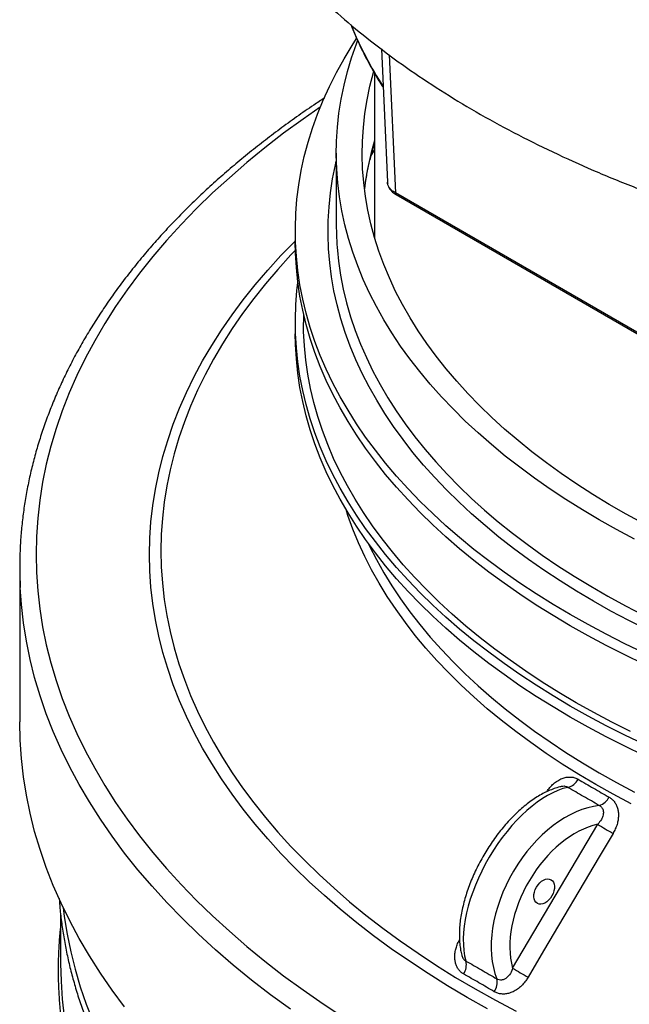
# Model space of a CAD drawing. Units: millimetres. Extents: x 150 to 6151, y 150 to 4305.
# Drawn here: x 5137 to 5261, y 2957 to 3157 of the extents above; entities that cross this region are included whole.
import ezdxf

# ---------------------------------------------------------------- set-up
doc = ezdxf.new("R2010")
doc.units = ezdxf.units.MM
doc.header["$LTSCALE"] = 15

msp = doc.modelspace()

# ---------------------------------------------------------------- linework, layer by layer
at = {"color": 7, "linetype": 'Continuous', "lineweight": 25}
for p, q in [((5210.15, 3150.91), (5211.38, 3123.82)), ((5211.73, 3149.75), (5213.01, 3121.64)), ((5208.75, 3145.99), (5208.75, 3112.56)), ((5200.98, 3129.69), (5200.98, 3115.18)), ((5211.38, 3123.82), (5211.44, 3123.51)), ((5282.61, 3081.46), (5213.01, 3121.64)), ((5213.18, 3121.28), (5282.78, 3081.1)), ((5192.64, 3113.82), (5192.64, 3111.55)), ((5194.31, 3097.01), (5194.31, 3095.22)), ((5192.64, 3095.22), (5192.64, 3092.95)), ((5136.53, 3045.32), (5136.53, 3014.02)), ((5236.88, 2963.87), (5254.19, 2993.15)), ((5144.86, 2974.85), (5144.86, 2964.8))]:
    msp.add_line(p, q, dxfattribs=at)
at = {"color": 7, "linetype": 'Continuous', "lineweight": 25, "flags": 128}
for points in [[(5248.62, 3035.81), (5245.1, 3037.89), (5241.67, 3040.03), (5238.35, 3042.22), (5235.13, 3044.46), (5232.01, 3046.75), (5228.99, 3049.09), (5226.09, 3051.47), (5223.29, 3053.89), (5220.61, 3056.36), (5218.04, 3058.86), (5215.58, 3061.41), (5213.24, 3063.99), (5211.02, 3066.61), (5208.93, 3069.25), (5206.95, 3071.93), (5205.1, 3074.64), (5203.37, 3077.38), (5201.76, 3080.14), (5200.29, 3082.93), (5198.94, 3085.73), (5197.72, 3088.56), (5196.63, 3091.4), (5195.67, 3094.26), (5194.84, 3097.13), (5194.14, 3100.02), (5193.58, 3102.91), (5193.15, 3105.81), (5192.85, 3108.72), (5192.68, 3111.63), (5192.65, 3114.55), (5192.75, 3117.46), (5192.98, 3120.37), (5193.35, 3123.27), (5193.84, 3126.17), (5194.47, 3129.06), (5195.24, 3131.94), (5196.13, 3134.81), (5197.16, 3137.66), (5198.31, 3140.49), (5199.6, 3143.31), (5201.01, 3146.1), (5202.55, 3148.88), (5204.22, 3151.63), (5205.11, 3153.02)], [(5254.51, 3055.08), (5251.07, 3057.12), (5247.73, 3059.21), (5244.49, 3061.36), (5241.35, 3063.55), (5238.31, 3065.79), (5235.38, 3068.08), (5232.55, 3070.41), (5229.84, 3072.78), (5227.24, 3075.2), (5224.75, 3077.66), (5222.38, 3080.15), (5220.12, 3082.68), (5217.98, 3085.25), (5215.97, 3087.84), (5214.08, 3090.47), (5212.3, 3093.12), (5210.66, 3095.81), (5209.14, 3098.51), (5207.75, 3101.24), (5206.48, 3103.99), (5205.35, 3106.76), (5204.34, 3109.55), (5203.46, 3112.35), (5202.72, 3115.16), (5202.11, 3117.98), (5201.62, 3120.81), (5201.28, 3123.65), (5201.06, 3126.49), (5200.98, 3129.34), (5201.03, 3132.18), (5201.21, 3135.03), (5201.52, 3137.87), (5201.97, 3140.7), (5202.55, 3143.53), (5203.26, 3146.34), (5204.11, 3149.14), (5205.08, 3151.93), (5205.31, 3152.54)], [(5263.51, 3054.32), (5259.98, 3056.25), (5256.53, 3058.24), (5253.18, 3060.28), (5249.93, 3062.37), (5246.79, 3064.52), (5243.74, 3066.71), (5240.8, 3068.95), (5237.97, 3071.24), (5235.24, 3073.57), (5232.63, 3075.95), (5230.14, 3078.36), (5227.75, 3080.81), (5225.49, 3083.3), (5223.34, 3085.82), (5221.32, 3088.38), (5219.42, 3090.97), (5217.64, 3093.59), (5215.99, 3096.23), (5214.46, 3098.9), (5213.06, 3101.59), (5211.79, 3104.31), (5210.65, 3107.04), (5209.63, 3109.79), (5208.75, 3112.56), (5208.01, 3115.33), (5207.39, 3118.12), (5206.91, 3120.92), (5206.56, 3123.72), (5206.34, 3126.53), (5206.25, 3129.34), (5206.3, 3132.15), (5206.49, 3134.96), (5206.81, 3137.77), (5207.26, 3140.57), (5207.84, 3143.36), (5208.55, 3146.14), (5208.58, 3146.22)], [(5197.72, 3139.09), (5194.22, 3136.65), (5190.26, 3133.75), (5186.44, 3130.8), (5182.76, 3127.79), (5179.21, 3124.72), (5175.8, 3121.61), (5172.54, 3118.44), (5169.42, 3115.22), (5166.45, 3111.96), (5163.62, 3108.65), (5160.95, 3105.31), (5158.43, 3101.92), (5156.06, 3098.5), (5153.85, 3095.04), (5151.8, 3091.55), (5149.91, 3088.03), (5148.17, 3084.48), (5146.6, 3080.91), (5145.19, 3077.31), (5143.95, 3073.7), (5142.87, 3070.07), (5141.95, 3066.42), (5141.2, 3062.76), (5140.62, 3059.09), (5140.2, 3055.41), (5139.95, 3051.73), (5139.86, 3048.04), (5139.95, 3044.35), (5140.2, 3040.67), (5140.62, 3036.99), (5141.2, 3033.32), (5141.95, 3029.66), (5142.87, 3026.02), (5143.95, 3022.38), (5145.19, 3018.77), (5146.6, 3015.17), (5148.17, 3011.6), (5149.91, 3008.05), (5151.8, 3004.53), (5153.85, 3001.04), (5156.06, 2997.58), (5158.43, 2994.16), (5160.95, 2990.77), (5163.62, 2987.43), (5166.45, 2984.12), (5169.42, 2980.86), (5172.54, 2977.64), (5175.8, 2974.48), (5179.21, 2971.36), (5182.76, 2968.29), (5186.44, 2965.28), (5190.26, 2962.33), (5194.22, 2959.44), (5198.3, 2956.6), (5202.51, 2953.83)], [(5207.96, 3128.95), (5208.68, 3130.24), (5208.75, 3130.38)], [(5264.25, 3032.71), (5260.52, 3034.59), (5256.88, 3036.53), (5253.33, 3038.53), (5249.88, 3040.57), (5246.52, 3042.68), (5243.26, 3044.83), (5240.1, 3047.03), (5237.05, 3049.28), (5234.1, 3051.58), (5231.26, 3053.92), (5228.53, 3056.31), (5225.91, 3058.73), (5223.4, 3061.2), (5221.02, 3063.7), (5218.74, 3066.24), (5216.59, 3068.82), (5214.56, 3071.43), (5212.65, 3074.06), (5210.86, 3076.73), (5209.2, 3079.42), (5207.66, 3082.14), (5206.25, 3084.88), (5204.97, 3087.64), (5203.82, 3090.42), (5202.79, 3093.22), (5201.9, 3096.03), (5201.14, 3098.86), (5200.51, 3101.69), (5200.01, 3104.54), (5199.65, 3107.39), (5199.41, 3110.24), (5199.31, 3113.1), (5199.35, 3115.96), (5199.51, 3118.82), (5199.81, 3121.67), (5200.24, 3124.52), (5200.81, 3127.36), (5200.98, 3128.1)], [(5231.77, 2955.58), (5227.63, 2957.91), (5223.59, 2960.3), (5219.67, 2962.75), (5215.86, 2965.26), (5212.16, 2967.83), (5208.58, 2970.45), (5205.13, 2973.12), (5201.79, 2975.85), (5198.58, 2978.62), (5195.49, 2981.44), (5192.54, 2984.31), (5189.71, 2987.22), (5187.02, 2990.17), (5184.47, 2993.17), (5182.05, 2996.2), (5179.77, 2999.26), (5177.62, 3002.36), (5175.62, 3005.49), (5173.76, 3008.65), (5172.05, 3011.84), (5170.48, 3015.05), (5169.06, 3018.29), (5167.78, 3021.54), (5166.66, 3024.81), (5165.68, 3028.1), (5164.85, 3031.4), (5164.17, 3034.72), (5163.64, 3038.04), (5163.26, 3041.37), (5163.03, 3044.7), (5162.96, 3048.04), (5163.03, 3051.38), (5163.26, 3054.71), (5163.64, 3058.04), (5164.17, 3061.36), (5164.85, 3064.68), (5165.68, 3067.98), (5166.66, 3071.27), (5167.78, 3074.54), (5169.06, 3077.8), (5170.48, 3081.03), (5172.05, 3084.24), (5173.76, 3087.43), (5175.62, 3090.59), (5177.62, 3093.72), (5179.77, 3096.82), (5182.05, 3099.88), (5184.47, 3102.91), (5187.02, 3105.91), (5189.71, 3108.86), (5192.54, 3111.77), (5192.64, 3111.87)], [(5192.66, 3109.94), (5191.75, 3108.99), (5189.09, 3106.07), (5186.56, 3103.11), (5184.17, 3100.11), (5181.91, 3097.07), (5179.79, 3094.01), (5177.81, 3090.91), (5175.97, 3087.78), (5174.28, 3084.63), (5172.72, 3081.45), (5171.32, 3078.25), (5170.05, 3075.03), (5168.94, 3071.79), (5167.97, 3068.54), (5167.15, 3065.27), (5166.48, 3061.99), (5165.95, 3058.7), (5165.58, 3055.41), (5165.35, 3052.11), (5165.28, 3048.81), (5165.35, 3045.51), (5165.58, 3042.21), (5165.95, 3038.91), (5166.48, 3035.62), (5167.15, 3032.35), (5167.97, 3029.08), (5168.94, 3025.82), (5170.05, 3022.59), (5171.32, 3019.37), (5172.72, 3016.17), (5174.28, 3012.99), (5175.97, 3009.83), (5177.81, 3006.71), (5179.79, 3003.61), (5181.91, 3000.54), (5184.17, 2997.51), (5186.56, 2994.51), (5189.09, 2991.55), (5191.75, 2988.63), (5194.55, 2985.75), (5197.47, 2982.91), (5200.53, 2980.12), (5203.7, 2977.37), (5207, 2974.68), (5210.43, 2972.03), (5213.97, 2969.44), (5217.62, 2966.9), (5221.4, 2964.42), (5225.28, 2961.99), (5229.27, 2959.63)], [(5248.62, 3033.54), (5245.1, 3035.62), (5241.67, 3037.76), (5238.35, 3039.95), (5235.13, 3042.19), (5232.01, 3044.48), (5228.99, 3046.82), (5226.09, 3049.2), (5223.29, 3051.62), (5220.61, 3054.09), (5218.04, 3056.6), (5215.58, 3059.14), (5213.24, 3061.72), (5211.02, 3064.34), (5208.93, 3066.99), (5206.95, 3069.67), (5205.1, 3072.37), (5203.37, 3075.11), (5201.76, 3077.87), (5200.29, 3080.66), (5198.94, 3083.46), (5197.72, 3086.29), (5196.63, 3089.13), (5195.67, 3091.99), (5194.84, 3094.87), (5194.14, 3097.75), (5193.58, 3100.64), (5193.15, 3103.55), (5192.85, 3106.45), (5192.68, 3109.36), (5192.64, 3111.55)], [(5201.21, 3109.88), (5201.43, 3107.72), (5201.85, 3104.88), (5202.4, 3102.05), (5203.07, 3099.23), (5203.88, 3096.43), (5204.83, 3093.63), (5205.9, 3090.86), (5207.1, 3088.1), (5208.43, 3085.36), (5209.88, 3082.64), (5211.47, 3079.95), (5213.17, 3077.28), (5215.01, 3074.64), (5216.96, 3072.02), (5219.04, 3069.44), (5221.23, 3066.9), (5223.55, 3064.38), (5225.98, 3061.91), (5228.52, 3059.47), (5231.18, 3057.08), (5233.95, 3054.72), (5236.83, 3052.41), (5239.82, 3050.15), (5242.9, 3047.93), (5246.1, 3045.76), (5249.39, 3043.65), (5252.78, 3041.58), (5256.26, 3039.57), (5259.84, 3037.61), (5263.51, 3035.71)], [(5248.62, 3017.21), (5245.1, 3019.29), (5241.67, 3021.43), (5238.35, 3023.62), (5235.13, 3025.86), (5232.01, 3028.15), (5228.99, 3030.49), (5226.09, 3032.87), (5223.29, 3035.29), (5220.61, 3037.76), (5218.04, 3040.27), (5215.58, 3042.81), (5213.24, 3045.39), (5211.02, 3048.01), (5208.93, 3050.66), (5206.95, 3053.34), (5205.1, 3056.04), (5203.37, 3058.78), (5201.76, 3061.54), (5200.29, 3064.33), (5198.94, 3067.13), (5197.72, 3069.96), (5196.63, 3072.8), (5195.67, 3075.66), (5194.84, 3078.54), (5194.14, 3081.42), (5193.58, 3084.31), (5193.15, 3087.22), (5192.85, 3090.12), (5192.68, 3093.03), (5192.65, 3095.95), (5192.75, 3098.86), (5192.98, 3101.77), (5193.17, 3103.38)], [(5249.8, 3017.89), (5246.29, 3019.96), (5242.88, 3022.09), (5239.58, 3024.27), (5236.37, 3026.51), (5233.27, 3028.79), (5230.27, 3031.11), (5227.38, 3033.48), (5224.6, 3035.9), (5221.93, 3038.35), (5219.38, 3040.85), (5216.94, 3043.39), (5214.62, 3045.96), (5212.41, 3048.56), (5210.33, 3051.2), (5208.37, 3053.87), (5206.53, 3056.57), (5204.82, 3059.29), (5203.24, 3062.04), (5201.78, 3064.82), (5200.44, 3067.61), (5199.24, 3070.43), (5198.17, 3073.26), (5197.22, 3076.11), (5196.41, 3078.97), (5195.73, 3081.84), (5195.18, 3084.72), (5194.77, 3087.61), (5194.48, 3090.51), (5194.33, 3093.41), (5194.31, 3095.22)], [(5248.62, 3014.94), (5245.1, 3017.02), (5241.67, 3019.16), (5238.35, 3021.35), (5235.13, 3023.6), (5232.01, 3025.88), (5228.99, 3028.22), (5226.09, 3030.6), (5223.29, 3033.03), (5220.61, 3035.49), (5218.04, 3038), (5215.58, 3040.54), (5213.24, 3043.12), (5211.02, 3045.74), (5208.93, 3048.39), (5206.95, 3051.07), (5205.1, 3053.78), (5203.37, 3056.51), (5201.76, 3059.27), (5200.29, 3062.06), (5198.94, 3064.86), (5197.72, 3067.69), (5196.63, 3070.53), (5195.67, 3073.39), (5194.84, 3076.27), (5194.14, 3079.15), (5193.58, 3082.05), (5193.15, 3084.95), (5192.85, 3087.86), (5192.68, 3090.77), (5192.64, 3092.95)], [(5253.79, 3001.25), (5250.34, 3003.3), (5246.98, 3005.4), (5243.72, 3007.56), (5240.56, 3009.76), (5237.5, 3012.01), (5234.56, 3014.31), (5231.72, 3016.66), (5228.99, 3019.05), (5226.37, 3021.48), (5223.87, 3023.95), (5221.48, 3026.45), (5219.21, 3029), (5217.07, 3031.58), (5215.04, 3034.19), (5213.14, 3036.83), (5211.35, 3039.5), (5209.7, 3042.19), (5208.17, 3044.92), (5206.77, 3047.66), (5205.5, 3050.43), (5204.36, 3053.21), (5203.34, 3056.01), (5202.96, 3057.19)], [(5261.67, 3051.17), (5258.04, 3053.1), (5254.51, 3055.08)], [(5207.48, 3050.33), (5207.75, 3049.77), (5209.14, 3047.04), (5210.66, 3044.34), (5212.3, 3041.65), (5214.08, 3039), (5215.97, 3036.37), (5217.98, 3033.78), (5220.12, 3031.21), (5222.38, 3028.68), (5224.75, 3026.19), (5227.24, 3023.73), (5229.84, 3021.32), (5232.55, 3018.94), (5235.38, 3016.61), (5238.31, 3014.32), (5241.35, 3012.08), (5244.49, 3009.89), (5247.73, 3007.74), (5251.07, 3005.65), (5254.51, 3003.61)], [(5191.63, 2955.5), (5187.62, 2958.44), (5183.75, 2961.43), (5180.01, 2964.48), (5176.42, 2967.59), (5172.96, 2970.75), (5169.65, 2973.96), (5166.49, 2977.22), (5163.48, 2980.53), (5160.61, 2983.88), (5157.9, 2987.27), (5155.35, 2990.7), (5152.95, 2994.17), (5150.71, 2997.68), (5148.63, 3001.22), (5146.71, 3004.78), (5144.96, 3008.38), (5143.36, 3012), (5141.93, 3015.65), (5140.67, 3019.31), (5139.57, 3022.99), (5138.65, 3026.69), (5137.89, 3030.4), (5137.29, 3034.12), (5136.87, 3037.85), (5136.63, 3041.33)], [(5263.61, 3028.02), (5259.73, 3029.88), (5255.94, 3031.8), (5252.23, 3033.77), (5248.62, 3035.81)], [(5263.61, 3025.75), (5259.73, 3027.61), (5255.94, 3029.53), (5252.23, 3031.5), (5248.62, 3033.54)], [(5260.86, 3011.99), (5257.08, 3013.9), (5253.39, 3015.86), (5249.8, 3017.89)], [(5263.61, 3009.42), (5259.73, 3011.28), (5255.94, 3013.2), (5252.23, 3015.17), (5248.62, 3017.21)], [(5157.9, 2955.97), (5155.35, 2959.4), (5152.95, 2962.87), (5150.71, 2966.38), (5148.63, 2969.92), (5146.71, 2973.48), (5144.96, 2977.08), (5143.36, 2980.7), (5141.93, 2984.35), (5140.67, 2988.01), (5139.57, 2991.69), (5138.65, 2995.39), (5137.89, 2999.1), (5137.29, 3002.82), (5136.87, 3006.55), (5136.62, 3010.28), (5136.53, 3014.02), (5136.53, 3014.02)], [(5263.61, 3007.15), (5259.73, 3009.01), (5255.94, 3010.93), (5252.23, 3012.91), (5248.62, 3014.94)], [(5254.51, 3003.61), (5258.04, 3001.63), (5261.67, 2999.7)], [(5260.99, 2997.31), (5257.35, 2999.25), (5253.79, 3001.25)], [(5257.32, 2991.29), (5254.49, 2986.51), (5243.19, 2967.38), (5240.02, 2962.01)], [(5145.38, 2976.18), (5145.6, 2974.39), (5146.17, 2970.8), (5146.91, 2967.21), (5147.81, 2963.64), (5148.86, 2960.08), (5150.08, 2956.54), (5151.47, 2953.02)], [(5144.86, 2964.8), (5144.95, 2961.19), (5145.19, 2957.58), (5145.6, 2953.98)], [(5229.27, 2959.63), (5233.37, 2957.32), (5237.57, 2955.08)]]:
    msp.add_lwpolyline(points, dxfattribs=at)
at = {"color": 7, "linetype": 'Continuous', "lineweight": 25}
for centre, radius, start, end in [((5275.73, 3185.05), 77.47, 202.2224, 212.6499), ((5268.01, 3114.84), 61.78, 163.5698, 172.9381), ((5262.05, 3115.18), 61.07, 180.0033, 184.9838), ((5218.97, 3045.32), 82.43, 177.4458, 182.7756), ((5247.32, 3003.8), 3.26, 284.6029, 332.7472), ((5253.56, 3000.13), 3.3, 286.7474, 333.7009), ((5350.05, 3151.03), 184.71, 238.7334, 239.8627), ((5224.09, 2964.54), 3.37, 326.4482, 13.423), ((5333.64, 3123.31), 186.5, 238.7456, 239.8671), ((5230.33, 2960.99), 3.41, 325.6568, 11.6199)]:
    msp.add_arc(centre, radius, start, end, dxfattribs=at)
for centre, major_axis, ratio, start_param, end_param in [((5242.08, 2980.31), (11.38, 19.71), 0.51467, 0.434113, 2.676279), ((5249.5, 2976.02), (11.38, 19.71), 0.640093, 0.434103, 2.67627), ((5251.34, 2974.96), (9.99, 17.3), 0.648814, 0.536278, 2.573092)]:
    msp.add_ellipse(centre, major_axis=major_axis, ratio=ratio, start_param=start_param, end_param=end_param, dxfattribs=at)
msp.add_ellipse((5243.3, 2979.46), major_axis=(1.39, 2.41), ratio=0.648814, dxfattribs=at)
for points, knots in [([(5192.24, 3204.87), (5193.85, 3203.24), (5197.06, 3199.98), (5202.34, 3195.25), (5207.97, 3190.64), (5213.94, 3186.2), (5220.26, 3181.91), (5226.9, 3177.78), (5233.85, 3173.83), (5241.1, 3170.07), (5248.63, 3166.49), (5256.43, 3163.11), (5264.49, 3159.94), (5272.78, 3156.97), (5281.29, 3154.23), (5290.01, 3151.7), (5298.91, 3149.4), (5307.98, 3147.33), (5317.2, 3145.5), (5326.56, 3143.91), (5336.02, 3142.56), (5345.59, 3141.45), (5355.22, 3140.59), (5364.92, 3139.98), (5374.65, 3139.62), (5384.4, 3139.52), (5394.15, 3139.66), (5403.88, 3140.05), (5413.57, 3140.69), (5423.2, 3141.59), (5432.75, 3142.72), (5442.2, 3144.11), (5451.54, 3145.73), (5460.74, 3147.6), (5469.79, 3149.7), (5478.67, 3152.02), (5487.36, 3154.58), (5495.85, 3157.36), (5504.11, 3160.35), (5512.13, 3163.55), (5519.9, 3166.96), (5527.39, 3170.56), (5534.6, 3174.35), (5541.51, 3178.32), (5548.11, 3182.47), (5554.38, 3186.78), (5560.31, 3191.25), (5565.89, 3195.87), (5571.11, 3200.62), (5575.95, 3205.51), (5580.42, 3210.52), (5584.49, 3215.63), (5588.16, 3220.85), (5591.43, 3226.15), (5594.28, 3231.53), (5596.72, 3236.99), (5598.73, 3242.5), (5600.31, 3248.05), (5601.47, 3253.64), (5602.19, 3259.26), (5602.48, 3264.88), (5602.33, 3270.51), (5601.75, 3276.13), (5600.73, 3281.73), (5599.28, 3287.3), (5597.41, 3292.83), (5595.11, 3298.3), (5592.39, 3303.7), (5589.25, 3309.03), (5585.71, 3314.28), (5581.76, 3319.43), (5577.42, 3324.47), (5572.7, 3329.4), (5567.6, 3334.19), (5562.13, 3338.86), (5556.32, 3343.37), (5550.15, 3347.74), (5543.66, 3351.94), (5536.85, 3355.97), (5529.73, 3359.82), (5522.33, 3363.48), (5514.64, 3366.95), (5506.7, 3370.22), (5498.52, 3373.28), (5490.1, 3376.12), (5481.48, 3378.75), (5472.66, 3381.15), (5463.66, 3383.33), (5454.5, 3385.27), (5445.21, 3386.97), (5435.79, 3388.43), (5426.27, 3389.65), (5416.66, 3390.62), (5406.99, 3391.34), (5397.27, 3391.81), (5387.53, 3392.04), (5377.77, 3392.01), (5368.03, 3391.73), (5358.32, 3391.2), (5348.66, 3390.42), (5339.08, 3389.39), (5329.58, 3388.12), (5320.18, 3386.6), (5310.92, 3384.85), (5301.8, 3382.85), (5292.84, 3380.63), (5284.06, 3378.18), (5275.48, 3375.5), (5267.12, 3372.6), (5258.98, 3369.5), (5251.1, 3366.18), (5243.48, 3362.67), (5236.12, 3358.97), (5231.47, 3356.35), (5229.14, 3355.04)], [0, 0, 0, 0, 0.0089282, 0.0178578, 0.0267849, 0.0357148, 0.0446421, 0.0535716, 0.0625, 0.0714282, 0.0803578, 0.0892849, 0.0982149, 0.1071421, 0.1160716, 0.125, 0.1339281, 0.1428577, 0.1517848, 0.1607147, 0.1696419, 0.1785714, 0.1874998, 0.1964279, 0.2053575, 0.2142847, 0.2232146, 0.2321418, 0.2410713, 0.2499997, 0.2589279, 0.2678575, 0.2767846, 0.2857146, 0.2946418, 0.3035713, 0.3124997, 0.3214279, 0.3303575, 0.3392846, 0.3482145, 0.3571418, 0.3660712, 0.3749996, 0.3839278, 0.3928574, 0.4017846, 0.4107145, 0.4196417, 0.4285712, 0.4374996, 0.4464278, 0.4553574, 0.4642846, 0.4732145, 0.4821418, 0.4910712, 0.4999997, 0.5089278, 0.5178574, 0.5267846, 0.5357146, 0.5446418, 0.5535714, 0.5624998, 0.571428, 0.5803576, 0.5892847, 0.5982147, 0.6071419, 0.6160713, 0.6249998, 0.6339279, 0.6428575, 0.6517846, 0.6607146, 0.6696418, 0.6785713, 0.6874997, 0.6964278, 0.7053574, 0.7142845, 0.7232144, 0.7321416, 0.7410711, 0.7499995, 0.7589277, 0.7678573, 0.7767844, 0.7857144, 0.7946416, 0.8035712, 0.8124996, 0.8214278, 0.8303573, 0.8392845, 0.8482144, 0.8571417, 0.8660711, 0.8749995, 0.8839277, 0.8928573, 0.9017844, 0.9107144, 0.9196416, 0.9285711, 0.9374995, 0.9464277, 0.9553572, 0.9642843, 0.9732143, 0.9821415, 0.9910713, 1, 1, 1, 1]), ([(5196.99, 3162.04), (5198.85, 3160.32), (5202.58, 3156.87), (5208.7, 3151.91), (5215.2, 3147.12), (5222.1, 3142.51), (5229.37, 3138.1), (5237.01, 3133.9), (5244.99, 3129.92), (5253.29, 3126.17), (5261.88, 3122.63), (5267.85, 3120.49), (5270.83, 3119.41)], [0, 0, 0, 0, 0.099997, 0.199999, 0.300003, 0.400004, 0.5, 0.599998, 0.7, 0.800003, 0.900003, 1, 1, 1, 1]), ([(5203.94, 3155.87), (5204.2, 3155.22), (5204.81, 3153.69), (5205.92, 3151.29), (5207.24, 3148.67), (5208.69, 3146.08), (5209.78, 3144.22), (5210.42, 3143.24), (5210.51, 3143.11)], [0, 0, 0, 0, 0.149654, 0.354202, 0.558817, 0.763497, 0.968241, 1, 1, 1, 1]), ([(5198.57, 3140.93), (5197.85, 3140.46), (5195.92, 3139.19), (5192.88, 3137.08), (5189.45, 3134.6), (5186.13, 3132.08), (5182.89, 3129.52), (5179.76, 3126.91), (5176.72, 3124.27), (5173.78, 3121.58), (5170.95, 3118.86), (5168.22, 3116.1), (5165.59, 3113.3), (5163.07, 3110.47), (5160.66, 3107.61), (5158.36, 3104.71), (5156.17, 3101.79), (5154.09, 3098.84), (5152.12, 3095.86), (5150.27, 3092.86), (5148.53, 3089.84), (5146.9, 3086.79), (5145.39, 3083.72), (5144, 3080.64), (5142.73, 3077.53), (5141.57, 3074.42), (5140.53, 3071.29), (5139.61, 3068.14), (5138.81, 3064.99), (5138.13, 3061.83), (5137.57, 3058.66), (5137.12, 3055.48), (5136.81, 3052.3), (5136.64, 3050.17), (5136.62, 3049.1), (5136.62, 3049.09)], [0, 0, 0, 0, 0.019038, 0.050844, 0.08265, 0.114455, 0.146258, 0.178058, 0.209854, 0.241645, 0.27343, 0.305207, 0.336975, 0.368733, 0.400479, 0.432212, 0.463929, 0.495629, 0.52731, 0.558971, 0.590609, 0.622225, 0.653816, 0.685382, 0.716921, 0.748435, 0.779922, 0.811384, 0.842822, 0.874237, 0.905632, 0.937009, 0.968371, 0.99972, 1, 1, 1, 1]), ([(5206.75, 3122.53), (5206.86, 3123.29), (5207.1, 3124.9), (5207.6, 3127.35), (5208.15, 3129.61), (5208.58, 3131.03), (5208.75, 3131.6)], [0, 0, 0, 0, 0.251861, 0.531557, 0.810558, 1, 1, 1, 1]), ([(5213.01, 3121.64), (5212.75, 3121.8), (5212.26, 3122.12), (5211.75, 3122.69), (5211.45, 3123.26), (5211.41, 3123.64), (5211.39, 3123.82)], [0, 0, 0, 0, 0.269192, 0.531319, 0.786388, 1, 1, 1, 1]), ([(5211.49, 3123.27), (5211.5, 3123.21), (5211.55, 3122.91), (5211.87, 3122.4), (5212.41, 3121.77), (5212.92, 3121.44), (5213.18, 3121.28)], [0, 0, 0, 0, 0.079624, 0.390306, 0.697555, 1, 1, 1, 1]), ([(5213.18, 3121.28), (5213.13, 3121.32), (5213.03, 3121.39), (5213.02, 3121.56), (5213.01, 3121.64)], [0, 0, 0, 0, 0.491532, 1, 1, 1, 1]), ([(5243.79, 2999.75), (5243.85, 2999.84), (5244.1, 3000.23), (5244.63, 3000.86), (5245.4, 3001.58), (5246.26, 3002.16), (5247.13, 3002.56), (5247.99, 3002.76), (5248.79, 3002.78), (5249.55, 3002.64), (5249.99, 3002.42), (5250.22, 3002.31)], [0, 0, 0, 0, 0.038069, 0.166738, 0.29531, 0.424432, 0.553446, 0.66607, 0.778655, 0.889326, 1, 1, 1, 1]), ([(5246.77, 3000.81), (5246.67, 3000.79), (5246.2, 3000.69), (5245.33, 3000.41), (5244.18, 2999.96), (5243.01, 2999.39), (5241.84, 2998.71), (5240.68, 2997.94), (5239.53, 2997.07), (5238.4, 2996.12), (5237.3, 2995.08), (5236.22, 2993.98), (5235.17, 2992.8), (5234.16, 2991.57), (5233.19, 2990.27), (5232.27, 2988.93), (5231.39, 2987.55), (5230.57, 2986.14), (5229.8, 2984.69), (5229.1, 2983.22), (5228.45, 2981.74), (5227.88, 2980.25), (5227.38, 2978.76), (5226.95, 2977.27), (5226.6, 2975.8), (5226.32, 2974.34), (5226.13, 2972.91), (5226.03, 2971.51), (5226.02, 2970.14), (5226.1, 2968.82), (5226.26, 2967.6), (5226.44, 2966.85), (5226.52, 2966.5)], [0, 0, 0, 0, 0.008789, 0.04256, 0.076686, 0.111197, 0.145898, 0.180618, 0.21526, 0.249784, 0.284179, 0.318448, 0.352604, 0.386665, 0.420651, 0.45458, 0.488474, 0.522351, 0.556233, 0.590132, 0.624068, 0.658062, 0.692134, 0.726308, 0.760603, 0.795041, 0.829638, 0.864406, 0.89934, 0.934409, 0.96953, 1, 1, 1, 1]), ([(5248.14, 3000.65), (5247.97, 3000.73), (5247.75, 3000.84), (5247.28, 3000.9), (5247, 3000.85), (5246.77, 3000.81)], [0, 0, 0, 0, 0.437321, 0.562867, 1, 1, 1, 1]), ([(5256.53, 2998.67), (5256.72, 2998.54), (5257.11, 2998.29), (5257.59, 2997.76), (5257.97, 2997.14), (5258.25, 2996.44), (5258.4, 2995.67), (5258.44, 2994.85), (5258.35, 2994), (5258.14, 2993.09), (5257.8, 2992.18), (5257.48, 2991.58), (5257.32, 2991.29)], [0, 0, 0, 0, 0.09439, 0.188777, 0.283347, 0.377937, 0.473621, 0.569341, 0.671239, 0.773188, 0.886563, 1, 1, 1, 1]), ([(5254.52, 2996.97), (5254.72, 2996.83), (5255.12, 2996.55), (5255.39, 2995.83), (5255.34, 2994.99), (5254.95, 2994.04), (5254.46, 2993.47), (5254.19, 2993.15)], [0, 0, 0, 0, 0.16986, 0.342231, 0.526405, 0.739381, 1, 1, 1, 1]), ([(5144.58, 2978.02), (5144.62, 2977.37), (5144.74, 2975.69), (5145.06, 2972.96), (5145.54, 2969.85), (5146.13, 2966.74), (5146.85, 2963.64), (5147.68, 2960.55), (5148.63, 2957.47), (5149.7, 2954.4), (5150.89, 2951.35), (5152.19, 2948.31), (5153.61, 2945.29), (5155.15, 2942.29), (5156.8, 2939.31), (5158.57, 2936.35), (5160.45, 2933.42), (5162.44, 2930.51), (5164.54, 2927.63), (5166.77, 2924.78), (5168.43, 2922.72), (5169.39, 2921.63), (5169.54, 2921.46)], [0, 0, 0, 0, 0.032717, 0.085663, 0.138623, 0.191601, 0.244605, 0.297637, 0.350702, 0.403804, 0.456943, 0.510123, 0.563343, 0.616605, 0.669906, 0.723246, 0.776624, 0.830038, 0.883484, 0.936961, 0.990467, 1, 1, 1, 1]), ([(5144.86, 2972.44), (5144.82, 2972.07), (5144.65, 2970.65), (5144.48, 2968.19), (5144.35, 2965.06), (5144.35, 2961.93), (5144.47, 2958.8), (5144.7, 2955.67), (5145.06, 2952.55), (5145.54, 2949.43), (5146.13, 2946.32), (5146.85, 2943.22), (5147.68, 2940.13), (5148.63, 2937.05), (5149.7, 2933.99), (5150.89, 2930.93), (5152.19, 2927.9), (5153.61, 2924.88), (5155.15, 2921.88), (5156.8, 2918.9), (5158.57, 2915.94), (5160.45, 2913.01), (5162.44, 2910.1), (5164.54, 2907.22), (5166.77, 2904.37), (5168.43, 2902.31), (5169.39, 2901.22), (5169.54, 2901.05)], [0, 0, 0, 0, 0.015335, 0.057666, 0.099985, 0.142296, 0.184605, 0.226915, 0.269231, 0.311558, 0.3539, 0.396262, 0.438648, 0.481059, 0.5235, 0.565971, 0.608474, 0.651009, 0.693577, 0.736178, 0.778809, 0.821471, 0.86416, 0.906877, 0.949617, 0.992381, 1, 1, 1, 1]), ([(5226.9, 2962.68), (5226.71, 2962.8), (5226.33, 2963.05), (5225.86, 2963.57), (5225.5, 2964.18), (5225.24, 2964.87), (5225.11, 2965.62), (5225.08, 2966.43), (5225.18, 2967.29), (5225.41, 2968.18), (5225.7, 2968.98), (5225.96, 2969.46), (5226.06, 2969.65)], [0, 0, 0, 0, 0.0985689, 0.197135, 0.2958223, 0.3945312, 0.494468, 0.5944439, 0.701054, 0.8077176, 0.9249669, 1, 1, 1, 1]), ([(5226.52, 2966.5), (5226.53, 2966.49), (5226.56, 2966.2), (5226.83, 2965.72), (5227.19, 2965.45), (5227.37, 2965.32)], [0, 0, 0, 0, 0.020959, 0.514428, 1, 1, 1, 1]), ([(5236.88, 2963.87), (5236.82, 2963.7), (5236.62, 2963.13), (5236.18, 2962.36), (5235.61, 2961.83), (5235.12, 2961.54), (5234.75, 2961.44), (5234.28, 2961.43), (5233.96, 2961.51), (5233.73, 2961.65), (5233.67, 2961.68)], [0, 0, 0, 0, 0.112781, 0.378295, 0.547825, 0.618995, 0.767584, 0.813796, 0.957334, 1, 1, 1, 1]), ([(5240.02, 2962.01), (5239.86, 2961.77), (5239.52, 2961.22), (5238.87, 2960.45), (5238.08, 2959.73), (5237.21, 2959.16), (5236.31, 2958.78), (5235.43, 2958.59), (5234.61, 2958.58), (5233.83, 2958.72), (5233.38, 2958.95), (5233.15, 2959.07)], [0, 0, 0, 0, 0.095549, 0.216675, 0.337709, 0.459284, 0.580758, 0.686832, 0.792869, 0.896433, 1, 1, 1, 1])]:
    msp.add_open_spline(points, degree=3, knots=knots, dxfattribs=at)
for points in [[(5250.22, 3002.31), (5251.25, 3001.7), (5253.33, 3000.48), (5255.46, 2999.27), (5256.53, 2998.67)], [(5254.52, 2996.97), (5253.44, 2997.58), (5251.29, 2998.8), (5249.19, 3000.03), (5248.14, 3000.65)], [(5227.37, 2965.32), (5228.42, 2964.72), (5230.51, 2963.53), (5232.62, 2962.3), (5233.67, 2961.68)], [(5233.15, 2959.07), (5232.1, 2959.68), (5230.01, 2960.91), (5227.94, 2962.09), (5226.9, 2962.68)]]:
    msp.add_open_spline(points, degree=3, dxfattribs=at)

doc.saveas('drawing.dxf')
